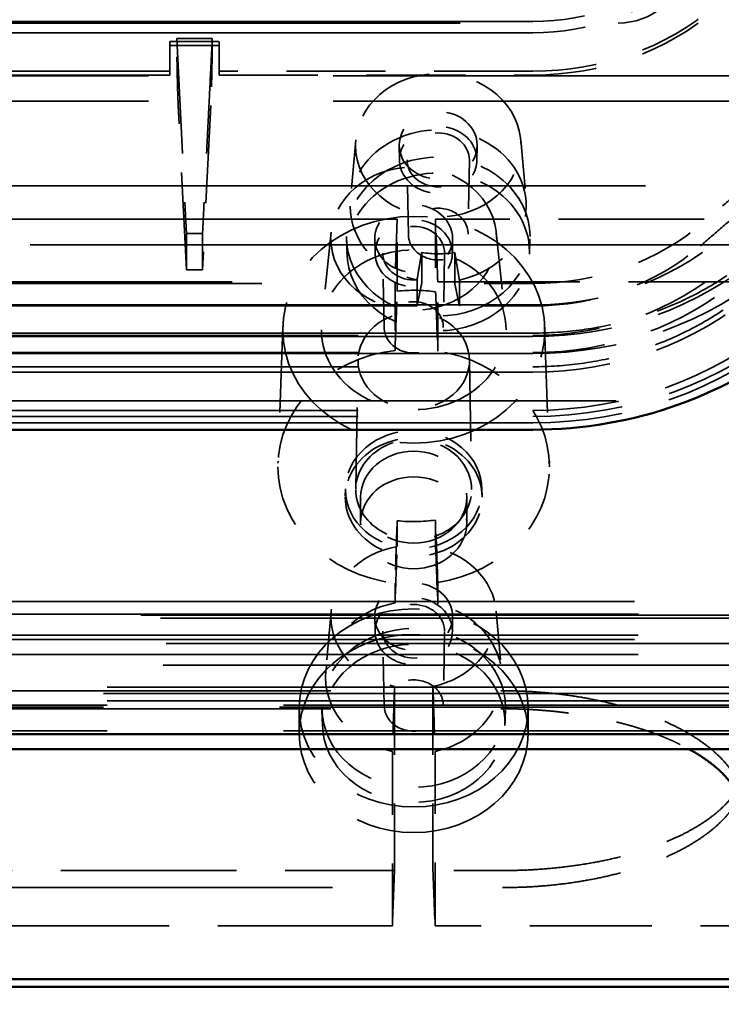
# Model space of a CAD drawing. Units: inches. Extents: x 11 to 101, y 19 to 124.
# Drawn here: x 61 to 62, y 58 to 60 of the extents above; entities that cross this region are included whole.
import ezdxf

# ---------------------------------------------------------------- set-up
doc = ezdxf.new("R2010")
doc.units = ezdxf.units.IN
doc.header["$LTSCALE"] = 7.692308
doc.header["$MEASUREMENT"] = 0
doc.linetypes.add('DASHED', pattern=[0.2067, 0.1654, -0.0413])
for name, color, linetype, lineweight in [('Dimension (ANSI)', 7, 'Continuous', 25), ('Hidden (ANSI)', 7, 'DASHED', 35), ('Visible (ANSI)', 7, 'Continuous', 50)]:
    doc.layers.add(name, color=color, linetype=linetype, lineweight=lineweight)
doc.styles.add('Label Text (ANSI)', font='tahoma.ttf')
doc.dimstyles.new('Default (ANSI)', dxfattribs={"dimscale": 7.692308, "dimtxt": 0.188, "dimasz": 0.1875, "dimexe": 0.125, "dimexo": 0.09375, "dimgap": 0.0625, "dimtad": 0, "dimtih": 1, "dimtoh": 1, "dimdec": 3, "dimrnd": 1e-08, "dimzin": 4, "dimdsep": 46, "dimtxsty": 'Label Text (ANSI)', "dimblk": 'Filled-1', "dimcen": 0.09, "dimdle": 0.4, "dimclrd": 256, "dimclre": 256, "dimclrt": 256, "dimadec": 0, "dimazin": 1, "dimtfac": 1, "dimtdec": 3, "dimtofl": 0, "dimtmove": 0, "dimatfit": 3, "dimldrblk": 'Filled-1', "dimfxl": 1, "dimtolj": 1, "dimtzin": 4, "dimlwd": -1, "dimlwe": -1, "dimarcsym": 0})

# ---------------------------------------------------------------- blocks, each defined once
blk = doc.blocks.new('Filled-1')
at = {"color": 0}
for p, q in [((0, 0), (-1, 0.25)), ((-1, 0.25), (-1, -0.25)), ((-1, 0), (0, 0)), ((-1, -0.25), (0, 0))]:
    blk.add_line(p, q, dxfattribs=at)
at = {"color": 0, "flags": 128}
blk.add_lwpolyline([(-1, -0.25), (0, 0), (-1, 0.25), (-1, -0.25)], dxfattribs=at)
at = {"color": 0}
blk.add_solid([(-1, -0.25), (0, 0), (-1, 0.25), (-1, -0.25)], dxfattribs=at)
blk = doc.blocks.new('*D8')
at = {"layer": 'Defpoints', "color": 0, "transparency": 16777216}
for p in [(10.7829, 75.0716), (10.7829, 71.9946), (95.413, 45.8041)]:
    blk.add_point(p, dxfattribs=at)
at = {"layer": 'Dimension (ANSI)', "transparency": 16777216}
for p, q in [((10.7829, 72.7158), (10.7829, 76.0331)), ((95.413, 46.5253), (95.413, 76.0331)), ((12.2252, 75.0716), (50.2367, 75.0716)), ((93.9707, 75.0716), (55.9592, 75.0716))]:
    blk.add_line(p, q, dxfattribs=at)
at = {"layer": 'Dimension (ANSI)', "transparency": 16777216, "xscale": 1.442307692307692, "yscale": 1.442307692307692, "zscale": 1.442307692307692, "rotation": 180}
blk.add_blockref('Filled-1', (10.7829, 75.0716), dxfattribs=at)
at = {"layer": 'Dimension (ANSI)', "transparency": 16777216, "xscale": 1.442307692307692, "yscale": 1.442307692307692, "zscale": 1.442307692307692}
blk.add_blockref('Filled-1', (95.413, 75.0716), dxfattribs=at)
at = {"layer": 'Dimension (ANSI)', "transparency": 16777216, "insert": (53.0979, 75.8277), "char_height": 1.44615, "attachment_point": 2, "style": 'Label Text (ANSI)'}
blk.add_mtext('\\A1;84.63', dxfattribs=at)

msp = doc.modelspace()

# ---------------------------------------------------------------- linework, layer by layer
at = {"layer": 'Hidden (ANSI)', "ltscale": 1.129856}
for p, q in [((61.91446, 60.15164), (56.52505, 60.15164)), ((61.91446, 60.12803), (56.52505, 60.12803))]:
    msp.add_line(p, q, dxfattribs=at)
at = {"layer": 'Hidden (ANSI)', "ltscale": 0.017299}
for p, q in [((61.16928, 60.10996), (61.16928, 60.0491)), ((61.27024, 60.0491), (61.27024, 60.10996))]:
    msp.add_line(p, q, dxfattribs=at)
at = {"layer": 'Hidden (ANSI)', "ltscale": 0.024899}
for p, q in [((61.16928, 60.10996), (61.27024, 60.10996)), ((61.16928, 60.10214), (61.27024, 60.10214))]:
    msp.add_line(p, q, dxfattribs=at)
at = {"layer": 'Hidden (ANSI)', "ltscale": 0.017995}
msp.add_line((61.18322, 60.11674), (61.2563, 60.11674), dxfattribs=at)
at = {"layer": 'Hidden (ANSI)', "ltscale": 0.18648}
msp.add_line((61.18322, 60.11674), (61.20326, 59.7159), dxfattribs=at)
at = {"layer": 'Hidden (ANSI)', "ltscale": 0.470122}
for p, q in [((61.16928, 60.0491), (59.27024, 60.0491)), ((59.27024, 60.04129), (61.16928, 60.04129))]:
    msp.add_line(p, q, dxfattribs=at)
at = {"layer": 'Hidden (ANSI)', "ltscale": 0.003769}
for p, q in [((61.16928, 60.04129), (61.16928, 60.0491)), ((61.27024, 60.04129), (61.27024, 60.0491))]:
    msp.add_line(p, q, dxfattribs=at)
at = {"layer": 'Hidden (ANSI)', "ltscale": 0.159485}
for p, q in [((61.91474, 60.0491), (61.27024, 60.0491)), ((61.27024, 60.04129), (61.91474, 60.04129))]:
    msp.add_line(p, q, dxfattribs=at)
at = {"layer": 'Hidden (ANSI)', "ltscale": 1.193396}
for p, q in [((63.02291, 60.0399), (55.43291, 60.0399)), ((63.02291, 59.9874), (55.43291, 59.9874))]:
    msp.add_line(p, q, dxfattribs=at)
at = {"layer": 'Hidden (ANSI)', "ltscale": 0.157635}
for p, q in [((61.20326, 59.64081), (61.18632, 59.97846)), ((61.2532, 59.97846), (61.23626, 59.64081))]:
    msp.add_line(p, q, dxfattribs=at)
at = {"layer": 'Hidden (ANSI)', "ltscale": 0.061862}
for p, q in [((61.55075, 59.90811), (61.53986, 59.78383)), ((61.88977, 59.90811), (61.90066, 59.78383)), ((61.5004, 58.93949), (61.48951, 58.81521)), ((61.83942, 58.93949), (61.85031, 58.81521))]:
    msp.add_line(p, q, dxfattribs=at)
at = {"layer": 'Hidden (ANSI)', "ltscale": 0.014757}
for p, q in [((61.64079, 59.86594), (61.64027, 59.89593)), ((61.80025, 59.89593), (61.79973, 59.86594)), ((61.59044, 59.67433), (61.58992, 59.70432)), ((61.7499, 59.70432), (61.74938, 59.67433)), ((61.59044, 58.89732), (61.58992, 58.92731)), ((61.7499, 58.92731), (61.74938, 58.89732))]:
    msp.add_line(p, q, dxfattribs=at)
at = {"layer": 'Hidden (ANSI)', "ltscale": 0.075424}
for p, q in [((61.65893, 59.71368), (61.65627, 59.86614)), ((61.78425, 59.86614), (61.78159, 59.71368)), ((61.6091, 59.52207), (61.60644, 59.67454)), ((61.73338, 59.67454), (61.73072, 59.52207)), ((61.6091, 58.74506), (61.60644, 58.89753)), ((61.73338, 58.89753), (61.73072, 58.74506))]:
    msp.add_line(p, q, dxfattribs=at)
at = {"layer": 'Hidden (ANSI)', "ltscale": 0.092881}
for p, q in [((61.50061, 59.71873), (61.48104, 59.53278)), ((61.83921, 59.71873), (61.85878, 59.53278))]:
    msp.add_line(p, q, dxfattribs=at)
at = {"layer": 'Hidden (ANSI)', "ltscale": 1.31151}
msp.add_line((62.55071, 59.69265), (58.38011, 59.69265), dxfattribs=at)
at = {"layer": 'Hidden (ANSI)', "ltscale": 0.015502}
for p, q in [((61.53295, 59.67307), (61.53185, 59.70454)), ((61.90758, 59.67307), (61.90868, 59.70454)), ((61.4825, 58.70445), (61.4814, 58.73592)), ((61.85733, 58.70445), (61.85842, 58.73592))]:
    msp.add_line(p, q, dxfattribs=at)
at = {"layer": 'Hidden (ANSI)', "ltscale": 0.018138}
msp.add_line((61.75426, 59.613), (61.75426, 59.67679), dxfattribs=at)
at = {"layer": 'Hidden (ANSI)', "ltscale": 1.052257}
msp.add_line((58.28538, 59.61667), (61.63156, 59.61667), dxfattribs=at)
at = {"layer": 'Hidden (ANSI)', "ltscale": 0.229226}
msp.add_line((61.71928, 59.61667), (62.64544, 59.61667), dxfattribs=at)
at = {"layer": 'Hidden (ANSI)', "ltscale": 0.039569}
msp.add_line((61.91447, 59.613), (61.75426, 59.613), dxfattribs=at)
at = {"layer": 'Hidden (ANSI)', "ltscale": 0.015095}
msp.add_line((61.7638, 59.56676), (61.7638, 59.61991), dxfattribs=at)
at = {"layer": 'Hidden (ANSI)', "ltscale": 0.037207}
msp.add_line((61.91447, 59.56676), (61.7638, 59.56676), dxfattribs=at)
at = {"layer": 'Hidden (ANSI)', "ltscale": 0.139326}
for p, q in [((61.40103, 59.52491), (61.39121, 59.24367)), ((61.93879, 59.52491), (61.94861, 59.24367))]:
    msp.add_line(p, q, dxfattribs=at)
at = {"layer": 'Hidden (ANSI)', "ltscale": 1.129972}
for p, q in [((61.91474, 59.51105), (56.52478, 59.51105)), ((56.52478, 59.44194), (61.91474, 59.44194))]:
    msp.add_line(p, q, dxfattribs=at)
at = {"layer": 'Hidden (ANSI)', "ltscale": 1.129646}
for p, q in [((56.52606, 59.50608), (61.91447, 59.50608)), ((61.91447, 59.50378), (56.52606, 59.50378))]:
    msp.add_line(p, q, dxfattribs=at)
at = {"layer": 'Hidden (ANSI)', "ltscale": 0.131386}
for p, q in [((61.55092, 59.19093), (61.55556, 59.45637)), ((61.78426, 59.45637), (61.7889, 59.19093))]:
    msp.add_line(p, q, dxfattribs=at)
at = {"layer": 'Hidden (ANSI)', "ltscale": 1.001052}
msp.add_line((56.03692, 59.37206), (62.40361, 59.37206), dxfattribs=at)
at = {"layer": 'Hidden (ANSI)', "ltscale": 0.007576}
for p, q in [((61.52943, 59.17571), (61.5297, 59.19121)), ((61.81012, 59.19121), (61.81039, 59.17571))]:
    msp.add_line(p, q, dxfattribs=at)
at = {"layer": 'Hidden (ANSI)', "ltscale": 0.025899}
for p, q in [((61.56091, 59.17387), (61.56091, 59.12137)), ((61.77891, 59.17387), (61.77891, 59.12137)), ((61.43491, 58.68836), (61.43491, 58.74086)), ((61.90491, 58.68836), (61.90491, 58.74086))]:
    msp.add_line(p, q, dxfattribs=at)
at = {"layer": 'Hidden (ANSI)', "ltscale": 1.014308}
for p, q in [((55.99476, 58.95945), (62.44576, 58.95945)), ((55.99476, 58.88169), (62.44576, 58.88169)), ((56.00241, 58.89039), (62.45341, 58.89039))]:
    msp.add_line(p, q, dxfattribs=at)
at = {"layer": 'Hidden (ANSI)', "ltscale": 0.986163}
msp.add_line((62.36391, 58.93129), (56.09191, 58.93129), dxfattribs=at)
at = {"layer": 'Hidden (ANSI)', "ltscale": 1.013775}
msp.add_line((62.45171, 58.87357), (56.00411, 58.87357), dxfattribs=at)
at = {"layer": 'Hidden (ANSI)', "ltscale": 1.13978}
for p, q in [((55.60341, 58.78361), (62.85241, 58.78361)), ((62.84476, 58.74226), (55.59576, 58.74226)), ((62.85241, 58.74675), (55.60341, 58.74675)), ((62.85241, 58.69346), (55.60341, 58.69346))]:
    msp.add_line(p, q, dxfattribs=at)
at = {"layer": 'Hidden (ANSI)', "ltscale": 1.099025}
msp.add_line((56.60674, 58.77624), (61.84909, 58.77624), dxfattribs=at)
at = {"layer": 'Hidden (ANSI)', "ltscale": 0.108119}
msp.add_line((61.70941, 58.40666), (61.70941, 58.78516), dxfattribs=at)
at = {"layer": 'Hidden (ANSI)', "ltscale": 0.102357}
msp.add_line((61.71377, 58.29301), (61.71377, 58.65135), dxfattribs=at)
at = {"layer": 'Hidden (ANSI)', "ltscale": 0.03531}
msp.add_line((61.85242, 58.40666), (61.70941, 58.40666), dxfattribs=at)
at = {"layer": 'Hidden (ANSI)', "ltscale": 1.100423}
msp.add_line((56.6034, 58.37173), (61.85242, 58.37173), dxfattribs=at)
at = {"layer": 'Hidden (ANSI)', "ltscale": 0.196848}
msp.add_line((62.50917, 58.29301), (61.71377, 58.29301), dxfattribs=at)
at = {"layer": 'Hidden (ANSI)', "ltscale": 0.084382}
msp.add_ellipse((61.91446, 60.52785), major_axis=(0.43441, 0), ratio=0.8660254, start_param=4.712389, end_param=5.4977871, dxfattribs=at)
at = {"layer": 'Hidden (ANSI)', "ltscale": 0.048518}
msp.add_ellipse((62.08991, 60.2564), major_axis=(0.125, 0), ratio=0.8660254, start_param=4.712389, end_param=6.2831853, dxfattribs=at)
at = {"layer": 'Hidden (ANSI)', "ltscale": 0.085079}
msp.add_ellipse((61.91446, 60.50735), major_axis=(0.438, 0), ratio=0.8660254, start_param=4.712389, end_param=5.4977871, dxfattribs=at)
at = {"layer": 'Hidden (ANSI)', "ltscale": 0.102706}
for centre, major_axis, start_param, end_param in [((61.91474, 60.50692), (-0.52864, 0), 1.5707963, 2.3561945), ((61.91474, 60.4991), (0.52864, 0), 4.712389, 5.4977871)]:
    msp.add_ellipse(centre, major_axis=major_axis, ratio=0.8660254, start_param=start_param, end_param=end_param, dxfattribs=at)
at = {"layer": 'Hidden (ANSI)', "ltscale": 0.132142}
for centre, major_axis in [((61.72026, 59.89698), (-0.17, 0)), ((61.72026, 59.89698), (0.17, 0)), ((61.66991, 59.70537), (-0.17, 0)), ((61.66991, 59.70537), (0.17, 0))]:
    msp.add_ellipse(centre, major_axis=major_axis, ratio=0.8660254, start_param=3.1415927, end_param=6.2831853, dxfattribs=at)
at = {"layer": 'Hidden (ANSI)', "ltscale": 0.062131}
for centre, major_axis in [((61.72026, 59.89698), (-0.08, 0)), ((61.72026, 59.89698), (0.08, 0)), ((61.66991, 59.70537), (-0.08, 0)), ((61.66991, 59.70537), (0.08, 0)), ((61.66991, 58.92836), (-0.08, 0)), ((61.66991, 58.92836), (0.08, 0))]:
    msp.add_ellipse(centre, major_axis=major_axis, ratio=0.8660254, start_param=3.1415927, end_param=6.2831853, dxfattribs=at)
at = {"layer": 'Hidden (ANSI)', "ltscale": 0.140632}
msp.add_ellipse((61.72026, 59.77198), major_axis=(0.18092, 0), ratio=0.8660254, start_param=0, end_param=3.1415927, dxfattribs=at)
at = {"layer": 'Hidden (ANSI)', "ltscale": 0.061724}
for centre, major_axis in [((61.72026, 59.86698), (0.07948, 0)), ((61.72026, 59.86698), (-0.07948, 0)), ((61.66991, 59.67537), (0.07948, 0)), ((61.66991, 59.67537), (-0.07948, 0)), ((61.66991, 58.89836), (0.07948, 0)), ((61.66991, 58.89836), (-0.07948, 0))]:
    msp.add_ellipse(centre, major_axis=major_axis, ratio=0.8660254, start_param=0, end_param=3.1415927, dxfattribs=at)
at = {"layer": 'Hidden (ANSI)', "ltscale": 0.049685}
for major_axis in [(-0.064, 0), (0.064, 0)]:
    msp.add_ellipse((61.72026, 59.86698), major_axis=major_axis, ratio=0.8660254, start_param=3.1415927, end_param=6.2831853, dxfattribs=at)
at = {"layer": 'Hidden (ANSI)', "ltscale": 0.146533}
for major_axis in [(-0.1885, 0), (0.1885, 0)]:
    msp.add_ellipse((61.72026, 59.70948), major_axis=major_axis, ratio=0.8660254, start_param=3.1415927, end_param=6.2831853, dxfattribs=at)
at = {"layer": 'Hidden (ANSI)', "ltscale": 0.145677}
for start_param, end_param in [(0, 3.1415927), (3.1415927, 6.2831853)]:
    msp.add_ellipse((61.72026, 59.67798), major_axis=(0.1874, 0), ratio=0.8660254, start_param=start_param, end_param=end_param, dxfattribs=at)
at = {"layer": 'Hidden (ANSI)', "ltscale": 0.059379}
for major_axis, start_param, end_param in [((-0.18092, 0), 0, 1.3277665), ((0.18092, 0), 4.9554188, 6.2831853)]:
    msp.add_ellipse((61.72026, 59.77198), major_axis=major_axis, ratio=0.8660254, start_param=start_param, end_param=end_param, dxfattribs=at)
at = {"layer": 'Hidden (ANSI)', "ltscale": 0.047615}
for major_axis in [(0.06134, 0), (-0.06134, 0)]:
    msp.add_ellipse((61.72026, 59.71448), major_axis=major_axis, ratio=0.8660254, start_param=0, end_param=3.1415927, dxfattribs=at)
at = {"layer": 'Hidden (ANSI)', "ltscale": 0.209153}
for major_axis in [(-0.269, 0), (0.269, 0)]:
    msp.add_ellipse((61.66991, 59.51787), major_axis=major_axis, ratio=0.8660254, start_param=3.1415927, end_param=6.2831853, dxfattribs=at)
at = {"layer": 'Hidden (ANSI)', "ltscale": 0.049278}
for centre, major_axis in [((61.66991, 59.67537), (-0.06348, 0)), ((61.66991, 59.67537), (0.06348, 0)), ((61.66991, 58.89836), (-0.06348, 0)), ((61.66991, 58.89836), (0.06348, 0))]:
    msp.add_ellipse(centre, major_axis=major_axis, ratio=0.8660254, start_param=3.1415927, end_param=6.2831853, dxfattribs=at)
at = {"layer": 'Hidden (ANSI)', "ltscale": 0.096456}
msp.add_ellipse((61.91447, 60.04299), major_axis=(-0.4965, 0), ratio=0.8660254, start_param=1.5707963, end_param=2.3561945, dxfattribs=at)
at = {"layer": 'Hidden (ANSI)', "ltscale": 0.106374}
msp.add_ellipse((61.91447, 60.04299), major_axis=(-0.5475, 0), ratio=0.8660254, start_param=1.5707963, end_param=2.3561945, dxfattribs=at)
at = {"layer": 'Hidden (ANSI)', "ltscale": 0.094601}
msp.add_ellipse((61.91447, 59.98849), major_axis=(0.48696, 0), ratio=0.8660254, start_param=4.712389, end_param=5.4977871, dxfattribs=at)
at = {"layer": 'Hidden (ANSI)', "ltscale": 0.147429}
for major_axis in [(0.18965, 0), (-0.18965, 0)]:
    msp.add_ellipse((61.66991, 59.51787), major_axis=major_axis, ratio=0.8660254, start_param=0, end_param=3.1415927, dxfattribs=at)
at = {"layer": 'Hidden (ANSI)', "ltscale": 0.016844}
msp.add_ellipse((61.72026, 59.82648), major_axis=(0.17616, 0), ratio=0.8660254, start_param=4.5181595, end_param=4.9066184, dxfattribs=at)
at = {"layer": 'Hidden (ANSI)', "ltscale": 0.128058}
msp.add_ellipse((61.91447, 60.07449), major_axis=(-0.659, 0), ratio=0.8660254, start_param=1.5707963, end_param=2.3561945, dxfattribs=at)
at = {"layer": 'Hidden (ANSI)', "ltscale": 0.108228}
msp.add_ellipse((61.91447, 59.98849), major_axis=(0.55704, 0), ratio=0.8660254, start_param=4.712389, end_param=5.4977871, dxfattribs=at)
at = {"layer": 'Hidden (ANSI)', "ltscale": 0.135866}
msp.add_ellipse((61.91447, 60.07449), major_axis=(-0.69915, 0), ratio=0.8660254, start_param=1.5707963, end_param=2.3561945, dxfattribs=at)
at = {"layer": 'Hidden (ANSI)', "ltscale": 0.116195}
msp.add_ellipse((61.91474, 59.98892), major_axis=(0.598, 0), ratio=0.8660254, start_param=4.712389, end_param=5.4977871, dxfattribs=at)
at = {"layer": 'Hidden (ANSI)', "ltscale": 0.019533}
for start_param, end_param in [(4.5476543, 4.8365514), (1.4466339, 1.7355311)]:
    msp.add_ellipse((61.66991, 59.36137), major_axis=(-0.27446, 0), ratio=0.8660254, start_param=start_param, end_param=end_param, dxfattribs=at)
at = {"layer": 'Hidden (ANSI)', "ltscale": 0.125131}
msp.add_ellipse((61.91447, 59.98849), major_axis=(0.64395, 0), ratio=0.8660254, start_param=4.712389, end_param=5.4977871, dxfattribs=at)
at = {"layer": 'Hidden (ANSI)', "ltscale": 0.047207}
for centre, major_axis in [((61.66991, 59.52287), (0.06081, 0)), ((61.66991, 59.52287), (-0.06081, 0)), ((61.66991, 58.74586), (0.06081, 0)), ((61.66991, 58.74586), (-0.06081, 0))]:
    msp.add_ellipse(centre, major_axis=major_axis, ratio=0.8660254, start_param=0, end_param=3.1415927, dxfattribs=at)
at = {"layer": 'Hidden (ANSI)', "ltscale": 0.088864}
for major_axis in [(-0.11437, 0), (0.11437, 0)]:
    msp.add_ellipse((61.66991, 59.45487), major_axis=major_axis, ratio=0.8660254, start_param=3.1415927, end_param=6.2831853, dxfattribs=at)
at = {"layer": 'Hidden (ANSI)', "ltscale": 0.139322}
msp.add_ellipse((61.91447, 59.97293), major_axis=(-0.71692, 0), ratio=0.8660254, start_param=1.5707963, end_param=2.3561945, dxfattribs=at)
at = {"layer": 'Hidden (ANSI)', "ltscale": 0.14556}
msp.add_ellipse((61.91447, 59.98849), major_axis=(0.749, 0), ratio=0.8660254, start_param=4.712389, end_param=5.4977871, dxfattribs=at)
at = {"layer": 'Hidden (ANSI)', "ltscale": 0.145031}
msp.add_ellipse((61.91447, 59.97293), major_axis=(0.74628, 0), ratio=0.8660254, start_param=4.712389, end_param=5.4977871, dxfattribs=at)
at = {"layer": 'Hidden (ANSI)', "ltscale": 0.098822}
for start_param, end_param in [(4.8503824, 6.2831853), (0, 1.4328029)]:
    msp.add_ellipse((61.66991, 59.23637), major_axis=(-0.27883, 0), ratio=0.8660254, start_param=start_param, end_param=end_param, dxfattribs=at)
at = {"layer": 'Hidden (ANSI)', "ltscale": 0.096059}
for start_param, end_param in [(0, 1.3927831), (4.8904022, 6.2831853)]:
    msp.add_ellipse((61.66991, 59.23637), major_axis=(0.27883, 0), ratio=0.8660254, start_param=start_param, end_param=end_param, dxfattribs=at)
at = {"layer": 'Hidden (ANSI)', "ltscale": 0.108983}
for major_axis in [(-0.14023, 0), (0.14023, 0)]:
    msp.add_ellipse((61.66991, 59.18937), major_axis=major_axis, ratio=0.8660254, start_param=3.1415927, end_param=6.2831853, dxfattribs=at)
at = {"layer": 'Hidden (ANSI)', "ltscale": 0.109194}
for major_axis in [(0.1405, 0), (-0.1405, 0)]:
    msp.add_ellipse((61.66991, 59.17387), major_axis=major_axis, ratio=0.8660254, start_param=0, end_param=3.1415927, dxfattribs=at)
at = {"layer": 'Hidden (ANSI)', "ltscale": 0.092469}
for major_axis in [(0.119, 0), (-0.119, 0)]:
    msp.add_ellipse((61.66991, 59.18937), major_axis=major_axis, ratio=0.8660254, start_param=0, end_param=3.1415927, dxfattribs=at)
at = {"layer": 'Hidden (ANSI)', "ltscale": 0.16948}
for centre in [(61.66991, 59.17387), (61.66991, 59.12137)]:
    msp.add_ellipse(centre, major_axis=(0.109, 0), ratio=0.8660254, dxfattribs=at)
at = {"layer": 'Hidden (ANSI)', "ltscale": 0.057547}
msp.add_ellipse((61.66991, 58.92836), major_axis=(-0.17, 0), ratio=0.8660254, start_param=4.9136902, end_param=6.2831853, dxfattribs=at)
at = {"layer": 'Hidden (ANSI)', "ltscale": 0.110991}
msp.add_ellipse((61.66991, 58.92836), major_axis=(0.17, 0), ratio=0.8660254, start_param=4.9468851, end_param=7.5860251, dxfattribs=at)
at = {"layer": 'Hidden (ANSI)', "ltscale": 0.060697}
msp.add_ellipse((61.66991, 58.80336), major_axis=(-0.18092, 0), ratio=0.8660254, start_param=4.9260117, end_param=6.2831853, dxfattribs=at)
at = {"layer": 'Hidden (ANSI)', "ltscale": 0.365509}
for centre in [(61.66991, 58.74086), (61.66991, 58.68836)]:
    msp.add_ellipse(centre, major_axis=(0.235, 0), ratio=0.8660254, dxfattribs=at)
at = {"layer": 'Hidden (ANSI)', "ltscale": 0.11728}
msp.add_ellipse((61.66991, 58.80336), major_axis=(0.18092, 0), ratio=0.8660254, start_param=4.9572843, end_param=7.5775672, dxfattribs=at)
at = {"layer": 'Hidden (ANSI)', "ltscale": 0.05615}
msp.add_ellipse((61.66991, 58.92836), major_axis=(-0.17, 0), ratio=0.8660254, start_param=0, end_param=1.3363002, dxfattribs=at)
at = {"layer": 'Hidden (ANSI)', "ltscale": 0.14661}
for major_axis in [(-0.1886, 0), (0.1886, 0)]:
    msp.add_ellipse((61.66991, 58.74086), major_axis=major_axis, ratio=0.8660254, start_param=3.1415927, end_param=6.2831853, dxfattribs=at)
at = {"layer": 'Hidden (ANSI)', "ltscale": 0.145755}
for major_axis in [(-0.1875, 0), (0.1875, 0)]:
    msp.add_ellipse((61.66991, 58.70936), major_axis=major_axis, ratio=0.8660254, start_param=3.1415927, end_param=6.2831853, dxfattribs=at)
at = {"layer": 'Hidden (ANSI)', "ltscale": 0.059296}
msp.add_ellipse((61.66991, 58.80336), major_axis=(-0.18092, 0), ratio=0.8660254, start_param=0, end_param=1.325901, dxfattribs=at)
at = {"layer": 'Hidden (ANSI)', "ltscale": 1.022013}
msp.add_open_spline([(58.83991, 60.14815), (62.08991, 60.14815)], degree=1, dxfattribs=at)
at = {"layer": 'Hidden (ANSI)', "ltscale": 0.039317}
for points in [[(61.18632, 59.97846), (61.1848, 60.00868), (61.18361, 60.06169), (61.18322, 60.11674)], [(61.2563, 60.11674), (61.25591, 60.06169), (61.25472, 60.00868), (61.2532, 59.97846)]]:
    msp.add_rational_spline(points, [1, 0.869401635125, 0.869401635125, 1], degree=3, dxfattribs=at)
at = {"layer": 'Hidden (ANSI)', "ltscale": 0.18648}
msp.add_open_spline([(61.2563, 60.11674), (61.23626, 59.7159)], degree=1, dxfattribs=at)
at = {"layer": 'Hidden (ANSI)', "ltscale": 0.122389}
for points in [[(62.61534, 60.04187), (62.26555, 59.73894)], [(62.2588, 59.69028), (62.6086, 59.99321)]]:
    msp.add_open_spline(points, degree=1, dxfattribs=at)
at = {"layer": 'Hidden (ANSI)', "ltscale": 1.320747}
msp.add_open_spline([(58.36542, 59.81387), (62.5654, 59.81387)], degree=1, dxfattribs=at)
at = {"layer": 'Hidden (ANSI)', "ltscale": 1.060205}
msp.add_open_spline([(61.63592, 59.74545), (58.26447, 59.74545)], degree=1, dxfattribs=at)
at = {"layer": 'Hidden (ANSI)', "ltscale": 0.061821}
for points in [[(61.63592, 59.74545), (61.63156, 59.61667)], [(61.71928, 59.61667), (61.71492, 59.74545)]]:
    msp.add_open_spline(points, degree=1, dxfattribs=at)
at = {"layer": 'Hidden (ANSI)', "ltscale": 0.042278}
msp.add_open_spline([(61.63592, 59.59723), (61.63592, 59.74545)], degree=1, dxfattribs=at)
at = {"layer": 'Hidden (ANSI)', "ltscale": 0.042675}
msp.add_open_spline([(61.71492, 59.74545), (61.71492, 59.59584)], degree=1, dxfattribs=at)
at = {"layer": 'Hidden (ANSI)', "ltscale": 0.235484}
msp.add_open_spline([(62.66635, 59.74545), (61.71492, 59.74545)], degree=1, dxfattribs=at)
at = {"layer": 'Hidden (ANSI)', "ltscale": 0.02137}
for points in [[(61.20326, 59.64081), (61.20326, 59.7159)], [(61.23626, 59.7159), (61.23626, 59.64081)]]:
    msp.add_open_spline(points, degree=1, dxfattribs=at)
at = {"layer": 'Hidden (ANSI)', "ltscale": 0.008071}
for points in [[(61.20326, 59.7159), (61.23626, 59.7159)], [(61.23626, 59.64081), (61.20326, 59.64081)]]:
    msp.add_open_spline(points, degree=1, dxfattribs=at)
at = {"layer": 'Hidden (ANSI)', "ltscale": 0.027001}
for points in [[(61.68626, 59.67679), (61.68311, 59.65792), (61.67993, 59.63895), (61.67673, 59.61991)], [(61.75426, 59.67679), (61.75742, 59.65792), (61.76059, 59.63895), (61.7638, 59.61991)]]:
    msp.add_rational_spline(points, [1, 0.999812586039, 0.999812586039, 1], degree=3, dxfattribs=at)
at = {"layer": 'Hidden (ANSI)', "ltscale": 0.018138}
msp.add_open_spline([(61.68626, 59.613), (61.68626, 59.67679)], degree=1, dxfattribs=at)
at = {"layer": 'Hidden (ANSI)', "ltscale": 0.126369}
msp.add_open_spline([(61.91474, 59.51105), (61.9488, 59.51105), (61.98286, 59.51337), (62.05014, 59.5226), (62.08335, 59.5295), (62.14811, 59.54772), (62.17965, 59.55904), (62.24028, 59.58579), (62.26937, 59.60123), (62.32438, 59.63584), (62.35029, 59.65501), (62.37431, 59.67581)], degree=3, knots=[4.71238899, 4.71238899, 4.71238899, 4.71238899, 4.86946862, 4.86946862, 5.02654825, 5.02654825, 5.18362788, 5.18362788, 5.34070752, 5.34070752, 5.49778715, 5.49778715, 5.49778715, 5.49778715], dxfattribs=at)
at = {"layer": 'Hidden (ANSI)', "ltscale": 1.033962}
msp.add_open_spline([(56.75426, 59.613), (61.68626, 59.613)], degree=1, dxfattribs=at)
at = {"layer": 'Hidden (ANSI)', "ltscale": 0.040251}
msp.add_open_spline([(61.63156, 59.61667), (61.63156, 59.47555)], degree=1, dxfattribs=at)
at = {"layer": 'Hidden (ANSI)', "ltscale": 0.015095}
msp.add_open_spline([(61.67673, 59.61991), (61.67673, 59.56676)], degree=1, dxfattribs=at)
at = {"layer": 'Hidden (ANSI)', "ltscale": 0.027095}
for points in [[(61.68626, 59.613), (61.67673, 59.56676)], [(61.7638, 59.56676), (61.75426, 59.613)]]:
    msp.add_open_spline(points, degree=1, dxfattribs=at)
at = {"layer": 'Hidden (ANSI)', "ltscale": 0.040685}
msp.add_open_spline([(61.71928, 59.47403), (61.71928, 59.61667)], degree=1, dxfattribs=at)
at = {"layer": 'Hidden (ANSI)', "ltscale": 0.061819}
for points in [[(61.63156, 59.47555), (61.63301, 59.51612), (61.63447, 59.55668), (61.63592, 59.59723)], [(61.71492, 59.59584), (61.71637, 59.55525), (61.71783, 59.51464), (61.71928, 59.47403)], [(61.63592, 59.12551), (61.63447, 59.08273), (61.63301, 59.03996), (61.63156, 58.99719)], [(61.71928, 58.99871), (61.71783, 59.04143), (61.71637, 59.08416), (61.71492, 59.1269)]]:
    msp.add_open_spline(points, degree=3, dxfattribs=at)
at = {"layer": 'Hidden (ANSI)', "ltscale": 0.12333}
msp.add_open_spline([(61.91474, 59.44194), (61.94796, 59.44194), (61.98118, 59.44421), (62.04682, 59.45321), (62.07923, 59.45995), (62.14245, 59.47774), (62.17326, 59.48879), (62.23253, 59.51494), (62.26098, 59.53004), (62.31484, 59.56393), (62.34024, 59.58272), (62.36381, 59.60312)], degree=3, knots=[4.71238897, 4.71238897, 4.71238897, 4.71238897, 4.86946861, 4.86946861, 5.02654824, 5.02654824, 5.18362787, 5.18362787, 5.34070751, 5.34070751, 5.49778714, 5.49778714, 5.49778714, 5.49778714], dxfattribs=at)
at = {"layer": 'Hidden (ANSI)', "ltscale": 1.129646}
for points in [[(61.91447, 59.56884), (56.52606, 59.56884)], [(61.91447, 59.469), (56.52606, 59.469)], [(61.91447, 59.43081), (56.52606, 59.43081)], [(56.52606, 59.35206), (61.91447, 59.35206)], [(56.52606, 59.33983), (61.91447, 59.33983)], [(61.91447, 59.32663), (56.52606, 59.32663)]]:
    msp.add_open_spline(points, degree=1, dxfattribs=at)
at = {"layer": 'Hidden (ANSI)', "ltscale": 1.029964}
msp.add_open_spline([(61.67673, 59.56676), (56.7638, 59.56676)], degree=1, dxfattribs=at)
at = {"layer": 'Hidden (ANSI)', "ltscale": 1.129972}
msp.add_open_spline([(56.52478, 59.47103), (61.91474, 59.47103)], degree=1, dxfattribs=at)
at = {"layer": 'Hidden (ANSI)', "ltscale": 0.015025}
msp.add_open_spline([(61.63592, 59.07261), (61.63592, 59.12551)], degree=1, dxfattribs=at)
at = {"layer": 'Hidden (ANSI)', "ltscale": 0.016074}
msp.add_open_spline([(61.71492, 59.1269), (61.71492, 59.07033)], degree=1, dxfattribs=at)
at = {"layer": 'Hidden (ANSI)', "ltscale": 0.061864}
msp.add_open_spline([(61.63156, 58.95647), (61.63301, 58.99519), (61.63447, 59.0339), (61.63592, 59.07261)], degree=3, dxfattribs=at)
at = {"layer": 'Hidden (ANSI)', "ltscale": 0.061863}
for points in [[(61.71492, 59.07033), (61.71637, 59.03158), (61.71783, 58.99284), (61.71928, 58.95409)], [(61.63041, 58.78516), (61.62896, 58.74056), (61.6275, 58.69595), (61.62605, 58.65135)], [(61.70941, 58.78516), (61.71087, 58.74056), (61.71232, 58.69595), (61.71377, 58.65135)]]:
    msp.add_open_spline(points, degree=3, dxfattribs=at)
at = {"layer": 'Hidden (ANSI)', "ltscale": 0.011543}
msp.add_open_spline([(61.63156, 58.99719), (61.63156, 58.95647)], degree=1, dxfattribs=at)
at = {"layer": 'Hidden (ANSI)', "ltscale": 0.01266}
msp.add_open_spline([(61.71928, 58.95409), (61.71928, 58.99871)], degree=1, dxfattribs=at)
at = {"layer": 'Hidden (ANSI)', "ltscale": 1.014477}
msp.add_open_spline([(56.00187, 58.93369), (62.45395, 58.93369)], degree=1, dxfattribs=at)
at = {"layer": 'Hidden (ANSI)', "ltscale": 1.011329}
msp.add_open_spline([(62.43629, 58.92499), (56.00423, 58.92499)], degree=1, dxfattribs=at)
at = {"layer": 'Hidden (ANSI)', "ltscale": 1.014308}
msp.add_open_spline([(56.00241, 58.85063), (62.45341, 58.85063)], degree=1, dxfattribs=at)
at = {"layer": 'Hidden (ANSI)', "ltscale": 1.014465}
msp.add_open_spline([(62.44626, 58.82895), (55.99426, 58.82895)], degree=1, dxfattribs=at)
at = {"layer": 'Hidden (ANSI)', "ltscale": 0.108119}
msp.add_open_spline([(61.63041, 58.40666), (61.63041, 58.78516)], degree=1, dxfattribs=at)
at = {"layer": 'Hidden (ANSI)', "ltscale": 0.192223}
for points in [[(61.84909, 58.77624), (62.13794, 58.77624), (62.34397, 58.67807), (62.34901, 58.53803)], [(61.85242, 58.37173), (62.14128, 58.37173), (62.3473, 58.4699), (62.35234, 58.60994)]]:
    msp.add_rational_spline(points, [1, 0.808833632769, 0.808833632769, 1], degree=3, dxfattribs=at)
at = {"layer": 'Hidden (ANSI)', "ltscale": 1.13978}
for points in [[(55.59576, 58.77036), (62.84476, 58.77036)], [(55.60341, 58.75551), (62.85241, 58.75551)]]:
    msp.add_open_spline(points, degree=1, dxfattribs=at)
at = {"layer": 'Hidden (ANSI)', "ltscale": 1.099025}
msp.add_open_spline([(56.60674, 58.73924), (61.84909, 58.73924)], degree=1, dxfattribs=at)
at = {"layer": 'Hidden (ANSI)', "ltscale": 0.109458}
msp.add_rational_spline([(61.84909, 58.73924), (61.99738, 58.73924), (62.13676, 58.711), (62.23593, 58.65594)], [1, 0.891790296339, 0.844832684958, 0.859127165856], degree=3, dxfattribs=at)
at = {"layer": 'Hidden (ANSI)', "ltscale": 0.102357}
msp.add_open_spline([(61.62605, 58.65135), (61.62605, 58.29301)], degree=1, dxfattribs=at)
at = {"layer": 'Hidden (ANSI)', "ltscale": 0.192339}
msp.add_rational_spline([(61.85242, 58.40666), (62.14128, 58.40666), (62.3473, 58.4987), (62.35234, 58.63)], [1, 0.808833632769, 0.808833632769, 1], degree=3, dxfattribs=at)
at = {"layer": 'Hidden (ANSI)', "ltscale": 0.283662}
msp.add_open_spline([(60.48441, 58.40666), (61.63041, 58.40666)], degree=1, dxfattribs=at)
at = {"layer": 'Hidden (ANSI)', "ltscale": 0.061897}
for points in [[(61.63041, 58.40666), (61.62605, 58.29301)], [(61.70941, 58.40666), (61.71377, 58.29301)]]:
    msp.add_open_spline(points, degree=1, dxfattribs=at)
at = {"layer": 'Hidden (ANSI)', "ltscale": 0.281501}
msp.add_open_spline([(61.62605, 58.29301), (60.48877, 58.29301)], degree=1, dxfattribs=at)
at = {"layer": 'Visible (ANSI)'}
for p, q in [((55.60341, 58.65594), (62.85241, 58.65594)), ((55.60341, 58.16801), (62.85241, 58.16801)), ((62.36177, 58.18349), (56.09405, 58.18349))]:
    msp.add_line(p, q, dxfattribs=at)
msp.add_ellipse((61.91474, 59.98892), major_axis=(0.781, 0), ratio=0.8660254, start_param=4.712389, end_param=5.4977871, dxfattribs=at)
for points in [[(61.91474, 59.31255), (56.52478, 59.31255)], [(55.59576, 58.68683), (62.84476, 58.68683)]]:
    msp.add_open_spline(points, degree=1, dxfattribs=at)
msp.add_rational_spline([(62.23593, 58.65594), (62.30976, 58.61496), (62.34708, 58.56615), (62.34901, 58.5159)], [0.859127165856, 0.870085725049, 0.917043336431, 1], degree=3, dxfattribs=at)

# ---------------------------------------------------------------- dimensions: what is measured, and where the dimension line sits
at = {"layer": 'Dimension (ANSI)'}
dim = msp.add_linear_dim(base=(10.78289, 75.07155), p1=(95.41299, 45.80413), p2=(10.78289, 71.99463), dimstyle='Default (ANSI)', override={"dimtih": 0, "dimtoh": 0, "dimdec": 2, "dimtp": 0, "dimtm": 0, "dimtdec": 3, "dimatfit": 1}, dxfattribs=at)
dim.commit()
dim.dimension.update_dxf_attribs({"geometry": '*D8', "text_midpoint": (53.09794, 75.07155), "dimtype": 160})

doc.saveas('drawing.dxf')
